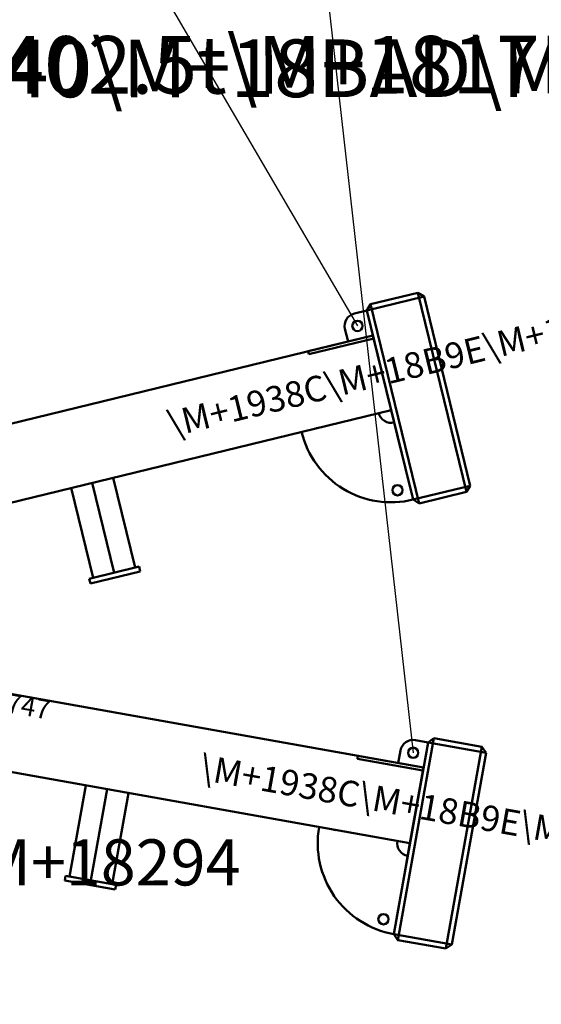
# Model space of a CAD drawing. Units: inches. Extents: x 26999 to 170407, y -6682 to 713.
# Drawn here: x 82119 to 84153, y -6507 to -2664 of the extents above; entities that cross this region are included whole.
import ezdxf

# ---------------------------------------------------------------- set-up
doc = ezdxf.new("R2010")
doc.units = ezdxf.units.IN
doc.header["$LTSCALE"] = 7.5
for name, color, linetype in [('1', 7, 'Continuous'), ('2', 5, 'Continuous'), ('3', 1, 'Continuous'), ('4', 7, 'Continuous')]:
    doc.layers.add(name, color=color, linetype=linetype)
doc.styles.get("Standard").update_dxf_attribs({"font": 'txt', "bigfont": 'bigfont'})

# ---------------------------------------------------------------- blocks, each defined once
blk = doc.blocks.new('*G26')
at = {"layer": '3', "color": 1, "linetype": 'Continuous', "lineweight": 50}
for p, q in [((83437.9, -5537.8), (83435.8, -5549.6)), ((83435.8, -5549.6), (83691.8, -5595.3)), ((83693.9, -5583.5), (83437.9, -5537.8)), ((83691.8, -5595.3), (83693.9, -5583.5))]:
    blk.add_line(p, q, dxfattribs=at)
blk = doc.blocks.new('*G29')
at = {"layer": '3', "color": 1, "linetype": 'Continuous', "lineweight": 50}
for p, q in [((82298, -6005.8), (82294.6, -6024.5)), ((82294.6, -6024.5), (82491.5, -6059.6)), ((82494.9, -6040.9), (82298, -6005.8)), ((82491.5, -6059.6), (82494.9, -6040.9))]:
    blk.add_line(p, q, dxfattribs=at)
blk = doc.blocks.new('*G28')
at = {"layer": '3', "color": 1, "linetype": 'Continuous', "lineweight": 50}
for p, q in [((82376.9, -5653.1), (82313.5, -6008.5)), ((82459.9, -5667.9), (82396.4, -6023.3)), ((82542.8, -5682.7), (82479.4, -6038.1)), ((82313.5, -6008.5), (82479.4, -6038.1))]:
    blk.add_line(p, q, dxfattribs=at)
blk.add_blockref('*G29', (0, 0))
blk = doc.blocks.new('*G24')
at = {"layer": '3', "color": 1, "linetype": 'Continuous', "lineweight": 30}
blk.add_line((83092.7, -557), (83653.5, -5525.5), dxfattribs=at)
at = {"layer": '3', "color": 1, "linetype": 'Continuous', "lineweight": 50}
for p, q in [((79910.2, -5212.8), (83641.2, -5878.8)), ((83693.9, -5583.5), (81921.9, -5267.2)), ((83711.5, -5485), (83588.5, -6174.1)), ((83594.1, -6256.4), (83734.7, -5468.8)), ((83711.5, -5485), (83662.2, -5476.2)), ((83734.7, -5468.8), (83711.5, -5485)), ((83937.9, -5525.4), (83711.5, -5485)), ((83734.7, -5468.8), (83921.7, -5502.2)), ((83604.2, -5516.7), (83595.5, -5565.9)), ((83921.7, -5502.2), (83781.1, -6289.8)), ((83804.4, -6273.6), (83937.9, -5525.4)), ((83921.7, -5502.2), (83937.9, -5525.4)), ((83641.2, -5878.8), (83693.9, -5583.5)), ((83345.9, -5826.1), (83351.8, -5827.1)), ((83345.9, -5826.1), (83348.4, -5826.5)), ((83641.2, -5878.8), (83623.6, -5977.2)), ((83623.6, -5977.2), (83577.9, -6233.2)), ((83577.9, -6233.2), (83594.1, -6256.4)), ((83577.9, -6233.2), (83804.4, -6273.6)), ((83594.1, -6256.4), (83781.1, -6289.8)), ((83804.4, -6273.6), (83781.1, -6289.8))]:
    blk.add_line(p, q, dxfattribs=at)
for centre in [(83653.5, -5525.5), (83537.5, -6175.2)]:
    blk.add_circle(centre, 20, dxfattribs=at)
for centre, radius, start, end in [((83653.5, -5525.5), 50, 79.88, 169.88), ((83641.2, -5878.8), 360, 169.88, 259.88), ((83641.2, -5878.8), 50, 169.88, 259.88)]:
    blk.add_arc(centre, radius, start, end, dxfattribs=at)
for name in ['*G26', '*G28']:
    blk.add_blockref(name, (0, 0))
at = {"layer": '3', "color": 1, "linetype": 'Continuous', "lineweight": 9}
for s, height, p in [('\\M+18747', 75, (81773.7, -5314.7)), ('\\M+1938C\\M+18B9E\\M+18341\\M+1815B\\M+1838B\\M+18145\\M+18341\\M+18343', 100, (82815.5, -5629.8))]:
    blk.add_text(s, height=height, rotation=-10.12, dxfattribs=at).set_placement(p)
blk = doc.blocks.new('*G79')
at = {"layer": '2', "color": 5, "linetype": 'Continuous', "lineweight": 50}
for p, q in [((82584.5, -4799.2), (82390.2, -4846.6)), ((82589, -4817.7), (82584.5, -4799.2)), ((82394.7, -4865.1), (82589, -4817.7)), ((82390.2, -4846.6), (82394.7, -4865.1))]:
    blk.add_line(p, q, dxfattribs=at)
blk = doc.blocks.new('*G78')
at = {"layer": '2', "color": 5, "linetype": 'Continuous', "lineweight": 50}
for p, q in [((82483.7, -4452.2), (82569.2, -4803)), ((82320, -4492.1), (82405.5, -4842.9)), ((82401.8, -4472.2), (82487.3, -4822.9)), ((82405.5, -4842.9), (82569.2, -4803))]:
    blk.add_line(p, q, dxfattribs=at)
blk.add_blockref('*G79', (0, 0))
blk = doc.blocks.new('*G81')
at = {"layer": '2', "color": 5, "linetype": 'Continuous', "lineweight": 50}
for p, q in [((83496.6, -3896.5), (83244, -3958.1)), ((83246.9, -3969.8), (83499.5, -3908.2)), ((83499.5, -3908.2), (83496.6, -3896.5)), ((83244, -3958.1), (83246.9, -3969.8))]:
    blk.add_line(p, q, dxfattribs=at)
blk = doc.blocks.new('*G77')
at = {"layer": '2', "color": 5, "linetype": 'Continuous', "lineweight": 30}
blk.add_line((80916.7, 459), (83436.2, -3859.8), dxfattribs=at)
at = {"layer": '2', "color": 5, "linetype": 'Continuous', "lineweight": 50}
for p, q in [((83696.4, -3744.9), (83473, -3799.4)), ((83487.7, -3775.2), (83672.3, -3730.2)), ((83672.3, -3730.2), (83861.7, -4507.4)), ((83672.3, -3730.2), (83696.4, -3744.9)), ((83876.4, -4483.3), (83696.4, -3744.9)), ((83473, -3799.4), (83424.4, -3811.2)), ((83487.7, -3775.2), (83473, -3799.4)), ((83473, -3799.4), (83638.7, -4479.5)), ((83677.1, -4552.4), (83487.7, -3775.2)), ((83387.6, -3871.6), (83399.5, -3920.2)), ((83496.6, -3896.5), (81747.9, -4322.8)), ((83567.7, -4188), (83496.6, -3896.5)), ((79885.5, -5085.6), (83567.7, -4188)), ((83567.7, -4188), (83591.4, -4285.1)), ((83276.2, -4259), (83282.1, -4257.6)), ((83276.2, -4259), (83278.8, -4258.4)), ((83591.4, -4285.1), (83653, -4537.7)), ((83653, -4537.7), (83876.4, -4483.3)), ((83876.4, -4483.3), (83861.7, -4507.4)), ((83677.1, -4552.4), (83861.7, -4507.4)), ((83653, -4537.7), (83677.1, -4552.4))]:
    blk.add_line(p, q, dxfattribs=at)
for centre in [(83436.2, -3859.8), (83592.5, -4501)]:
    blk.add_circle(centre, 20, dxfattribs=at)
for centre, radius, start, end in [((83436.2, -3859.8), 50, 103.7, 193.7), ((83567.7, -4188), 50, 193.7, 283.7), ((83567.7, -4188), 360, 193.7, 283.7)]:
    blk.add_arc(centre, radius, start, end, dxfattribs=at)
for name in ['*G81', '*G78']:
    blk.add_blockref(name, (0, 0))
at = {"layer": '2', "color": 5, "linetype": 'Continuous', "lineweight": 9}
blk.add_text('\\M+1938C\\M+18B9E\\M+18341\\M+1815B\\M+1838B\\M+18145\\M+18341\\M+18343', height=100, rotation=13.7, dxfattribs=at).set_placement((82711.8, -4293.6))

msp = doc.modelspace()

# ---------------------------------------------------------------- block references
for name in ['*G77', '*G24']:
    msp.add_blockref(name, (0, 0))

# ---------------------------------------------------------------- texts
at = {"layer": '1', "color": 7, "linetype": 'Continuous', "lineweight": 9}
msp.add_text('\\M+192DD\\M+189D7 2.5\\M+18294', height=180, dxfattribs=at).set_placement((79146.188, -6043.432))
at = {"layer": '4', "color": 7, "linetype": 'Continuous', "lineweight": 9}
for p in [(58234.359, -2968.751), (71148.517, -2974.351)]:
    msp.add_text('\\M+18E51\\M+18D6C\\M+18356\\M+18383\\M+18362\\M+1834E\\M+1838B\\M+18140\\M+18BAD\\M+197CD\\M+192B7\\M+100BC\\M+100AC\\M+100AF\\M+100B8\\M+100D9\\M+181402.5t\\M+1817E4\\M+18CC2', height=225, rotation=0.036594, dxfattribs=at).set_placement(p)

doc.saveas('drawing.dxf')
